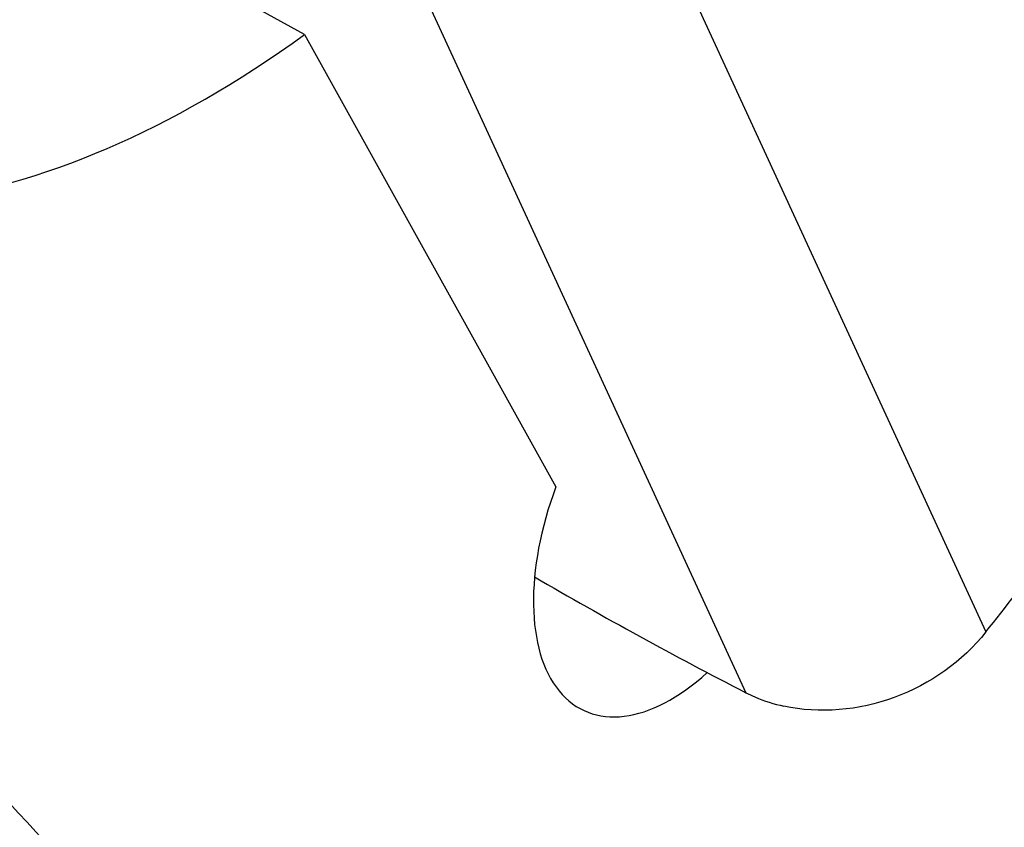
# Model space of a CAD drawing. Units: millimetres. Extents: x 0 to 841, y 0 to 594.
# Drawn here: x 173 to 177, y 209 to 213 of the extents above; entities that cross this region are included whole.
import ezdxf

# ---------------------------------------------------------------- set-up
doc = ezdxf.new("R2010")
doc.units = ezdxf.units.MM
doc.header["$LTSCALE"] = 46.255
doc.layers.add('607087453-000_CL', color=7, linetype='CONTINUOUS')
doc.layers.add('607087776-000_CL', color=7, linetype='CONTINUOUS')

msp = doc.modelspace()

# ---------------------------------------------------------------- linework, layer by layer
at = {"layer": '607087453-000_CL', "color": 9, "linetype": 'CONTINUOUS'}
for p, q in [((175.7539, 213.2138), (177.2036, 210.0645)), ((174.6842, 212.9429), (176.134, 209.7935))]:
    msp.add_line(p, q, dxfattribs=at)
at = {"layer": '607087453-000_CL', "color": 7, "linetype": 'CONTINUOUS'}
for centre, radius, start, end in [((103.0245, 268.8658), 94.6579, 321.596369, 322.115763), ((185.3101, 227.6494), 20.0757, 239.73583, 242.80148)]:
    msp.add_arc(centre, radius, start, end, dxfattribs=at)
for points, knots in [([(177.2036, 210.0645), (177.0995, 209.9332), (176.8137, 209.7311), (176.4634, 209.698), (176.3028, 209.7333)], [0, 0, 0, 0, 0.50461, 1, 1, 1, 1]), ([(176.134, 209.7935), (176.1471, 209.7868), (176.2013, 209.7613), (176.2588, 209.743), (176.3028, 209.7333)], [0, 0, 0, 0, 0.246797, 1, 1, 1, 1])]:
    msp.add_open_spline(points, degree=3, knots=knots, dxfattribs=at)
at = {"layer": '607087776-000_CL', "color": 7, "linetype": 'CONTINUOUS'}
for q in [(170.0196, 215.0201), (175.2868, 210.7116)]:
    msp.add_line((174.1663, 212.7294), q, dxfattribs=at)
for centre, major_axis, ratio, start_param, end_param in [((173.9137, 217.5959), (2.5287, 5.4527), 0.543245, 2.110225, 3.913135), ((175.8353, 210.6207), (0.4241, 0.9065), 0.541047, 1.72133, 4.051126)]:
    msp.add_ellipse(centre, major_axis=major_axis, ratio=ratio, start_param=start_param, end_param=end_param, dxfattribs=at)
at = {"layer": '607087776-000_CL', "color": 9, "linetype": 'CONTINUOUS'}
for points, knots in [([(132.9806, 97.4892), (134.3876, 98.1408), (137.2165, 99.6432), (141.3458, 102.3576), (145.4517, 105.5753), (149.4952, 109.2651), (153.4383, 113.3921), (157.2436, 117.917), (160.8748, 122.7968), (164.2973, 127.9847), (167.4783, 133.4313), (170.3874, 139.0843), (172.9967, 144.8897), (175.2813, 150.7919), (177.2193, 156.7345), (178.7922, 162.6605), (179.9849, 168.5135), (180.7862, 174.2375), (181.1882, 179.7781), (181.187, 185.0828), (180.7824, 190.1016), (179.9774, 194.7874), (178.7783, 199.0963), (177.1947, 202.9874), (175.5402, 205.8927), (174.0368, 207.9531), (172.8402, 209.3492), (171.5614, 210.6144), (170.2034, 211.7454), (168.7697, 212.7394), (167.2636, 213.5937), (165.6892, 214.306), (164.0503, 214.8747), (162.3512, 215.2982), (160.5962, 215.5757), (158.7897, 215.7065), (156.2851, 215.6851), (153.7222, 215.3619), (151.1392, 214.7663), (148.4351, 213.9568), (146.4358, 213.1523), (145.1151, 212.5407)], [0, 0, 0, 0, 0.028945, 0.059676, 0.092137, 0.126221, 0.161776, 0.198614, 0.236521, 0.275259, 0.314576, 0.354208, 0.393886, 0.433338, 0.472299, 0.510511, 0.547731, 0.583737, 0.618332, 0.65135, 0.682669, 0.712213, 0.73997, 0.766, 0.790447, 0.802157, 0.813571, 0.824735, 0.835699, 0.846521, 0.857259, 0.867977, 0.878736, 0.889598, 0.900623, 0.911864, 0.923371, 0.947338, 0.959883, 0.972831, 1, 1, 1, 1]), ([(144.9932, 212.0076), (146.301, 212.6133), (148.2808, 213.41), (150.9584, 214.2115), (153.5162, 214.8013), (156.054, 215.1214), (158.5341, 215.1426), (160.323, 215.013), (162.0608, 214.7382), (163.7433, 214.3188), (165.3661, 213.7558), (166.9252, 213.0504), (168.4165, 212.2044), (169.8362, 211.2202), (171.1809, 210.1002), (172.4472, 208.8474), (173.6321, 207.4649), (175.1209, 205.4247), (176.7592, 202.5478), (178.3272, 198.6948), (179.5146, 194.4279), (180.3118, 189.788), (180.7125, 184.8183), (180.7136, 179.5654), (180.3155, 174.079), (179.5221, 168.4109), (178.341, 162.6152), (176.7835, 156.7471), (174.8645, 150.8627), (172.6022, 145.0182), (170.0184, 139.2695), (167.1377, 133.6717), (163.9878, 128.2785), (160.5988, 123.1412), (157.0031, 118.3092), (153.2351, 113.8285), (149.3305, 109.7418), (145.3266, 106.0881), (141.2608, 102.902), (137.1719, 100.2141), (134.3706, 98.7264), (132.9774, 98.0812)], [0, 0, 0, 0, 0.027169, 0.040117, 0.052662, 0.076629, 0.088136, 0.099377, 0.110402, 0.121264, 0.132023, 0.142741, 0.153479, 0.164301, 0.175265, 0.186429, 0.197843, 0.209553, 0.234, 0.26003, 0.287787, 0.317331, 0.34865, 0.381668, 0.416263, 0.452269, 0.489489, 0.527701, 0.566662, 0.606114, 0.645792, 0.685424, 0.724741, 0.763479, 0.801386, 0.838224, 0.873779, 0.907863, 0.940324, 0.971055, 1, 1, 1, 1])]:
    msp.add_open_spline(points, degree=3, knots=knots, dxfattribs=at)

doc.saveas('drawing.dxf')
